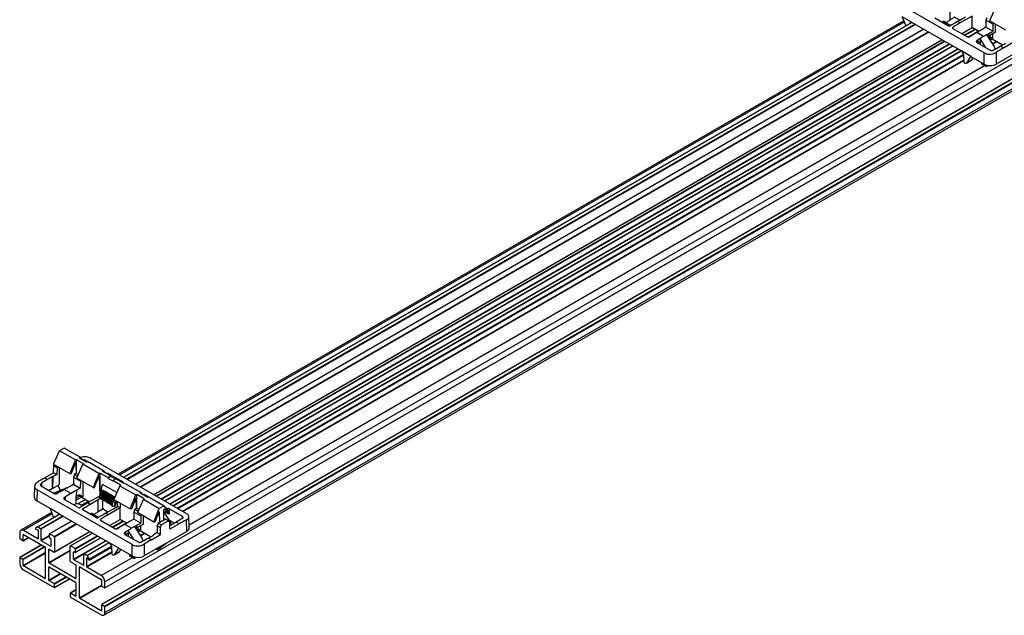
# Model space of a CAD drawing. Units: millimetres. Extents: x 85 to 2316, y 95 to 1318.
# Drawn here: x 133 to 542, y 432 to 679 of the extents above; entities that cross this region are included whole.
import ezdxf

# ---------------------------------------------------------------- set-up
doc = ezdxf.new("R2010")
doc.units = ezdxf.units.MM

msp = doc.modelspace()

# ---------------------------------------------------------------- linework, layer by layer
at = {"color": 7, "linetype": 'Continuous', "lineweight": 25}
for p, q in [((168.54, 443.45), (1623.77, 1283.53)), ((1623.81, 1286.03), (168.58, 445.95)), ((168.58, 443.54), (1623.81, 1283.62)), ((1622.44, 1276.61), (167.21, 436.53)), ((1622.54, 1276.6), (167.31, 436.52)), ((168.44, 435.86), (1623.67, 1275.95)), ((1623.81, 1275.7), (168.58, 435.62)), ((168.13, 432.2), (1623.35, 1272.29)), ((168.58, 433.21), (1623.81, 1273.29)), ((533.45, 665.52), (493.99, 688.3)), ((519.31, 679.11), (519.31, 684.09)), ((538.1, 684.37), (535.69, 678.8)), ((500.03, 678.85), (174.13, 490.71)), ((503.33, 678.22), (499.41, 680.48)), ((499.41, 680.48), (500.87, 676.7)), ((518.6, 676.64), (512.95, 679.9)), ((517.46, 678.04), (519.31, 679.11)), ((523.32, 679.06), (521.12, 680.33)), ((522.39, 678.52), (525.67, 680.42)), ((523.45, 677.91), (522.39, 678.52)), ((528.46, 680.8), (523.45, 677.91)), ((528.46, 675.99), (528.46, 680.8)), ((534.56, 680.11), (534.16, 679.04)), ((537.07, 677.36), (534.16, 679.04)), ((534.16, 679.04), (534.16, 676.13)), ((542.43, 674.91), (535.69, 678.8)), ((176.41, 489.39), (503.41, 678.17)), ((508.33, 675.33), (181.32, 486.56)), ((503.33, 678.22), (502.5, 677.73)), ((502.5, 677.73), (503.33, 678.22)), ((502.5, 677.64), (502.5, 677.73)), ((503.33, 678.22), (523.98, 666.3)), ((517.24, 678.18), (519.58, 676.83)), ((520.37, 675.61), (526.2, 672.24)), ((524.09, 673.47), (528.46, 675.99)), ((526.85, 672.09), (531.03, 674.5)), ((531.18, 674.42), (528.46, 675.99)), ((532.56, 675.21), (530.34, 673.93)), ((534.16, 676.13), (532.56, 675.21)), ((536.99, 674.5), (534.16, 676.13)), ((535.39, 673.58), (536.99, 674.5)), ((537.07, 677.36), (536.99, 674.5)), ((537.29, 677.88), (537.07, 677.36)), ((538.18, 674.07), (538.18, 677.36)), ((188.94, 482.16), (515.94, 670.94)), ((517.02, 670.31), (190.02, 481.54)), ((527.9, 672.46), (527.9, 672.46)), ((527.9, 672.46), (527.9, 672.46)), ((533.17, 672.3), (530.34, 673.93)), ((530.73, 670.83), (530.73, 670.83)), ((530.74, 669.77), (530.73, 670.83)), ((530.73, 670.83), (530.81, 669.73)), ((530.81, 669.73), (531.77, 670.28)), ((531.75, 671.44), (531.73, 671.45)), ((531.73, 671.45), (531.77, 670.28)), ((534.14, 667.66), (531.75, 671.44)), ((531.77, 670.28), (531.8, 669.01)), ((534.38, 673), (533.17, 672.3)), ((534.38, 673), (535.39, 673.58)), ((534.38, 673), (537.59, 668.13)), ((535.41, 672.39), (534.96, 672.13)), ((541.05, 668.72), (535.05, 672.18)), ((536.85, 671.51), (535.37, 672.37)), ((535.37, 672.37), (535.49, 672.3)), ((535.41, 672.39), (535.39, 673.58)), ((538.18, 674.07), (535.4, 672.46)), ((535.49, 672.3), (536.85, 671.51)), ((535.82, 670.83), (536.61, 671.28)), ((536.85, 673.3), (536.85, 671.51)), ((193.39, 479.59), (520.39, 668.36)), ((522.61, 667.09), (195.61, 478.31)), ((527.9, 664.03), (523.98, 666.3)), ((523.98, 666.3), (524.84, 664.84)), ((530.44, 669.8), (535.93, 666.63)), ((530.61, 669.7), (530.74, 669.77)), ((530.81, 669.73), (530.74, 669.77)), ((537.59, 668.13), (538, 666.91)), ((537.77, 666.77), (537.62, 666.85)), ((540.21, 668.23), (542.43, 669.51)), ((541.41, 667.55), (540.21, 668.23)), ((541.41, 667.55), (545.22, 669.75)), ((198.97, 476.37), (524.85, 664.5)), ((524.84, 664.84), (524.94, 661.49)), ((526.07, 661.3), (528, 662.42)), ((526.31, 661.53), (527.9, 664.03)), ((526.31, 661.53), (528.25, 662.66)), ((527.9, 664.03), (533.45, 660.83)), ((528.25, 662.66), (528.81, 663.5)), ((533.45, 660.83), (533.45, 665.52)), ((538.4, 665.72), (538.4, 660.83)), ((546.56, 665.54), (538.4, 660.83)), ((525.08, 661.41), (524.94, 661.49)), ((532.52, 661.07), (532.51, 661.37)), ((532.78, 660.64), (532.52, 661.07)), ((534.19, 659.82), (532.78, 660.64)), ((534.16, 660.51), (534.19, 659.82)), ((534.19, 659.82), (534.77, 660.16)), ((534.77, 660.35), (534.77, 660.16)), ((534.77, 660.35), (534.77, 660.16)), ((534.77, 660.16), (535.3, 660.27)), ((147.31, 494.8), (149.73, 500.38)), ((151.66, 501.49), (149.73, 500.38)), ((156.34, 496.56), (149.73, 500.38)), ((158.27, 497.68), (151.66, 501.49)), ((147.31, 494.8), (154.05, 490.91)), ((147.35, 494.13), (147.57, 494.66)), ((156.34, 496.56), (154.05, 490.91)), ((154.54, 490.83), (156.2, 494.95)), ((156.7, 496.77), (156.34, 496.56)), ((156.46, 495.01), (156.59, 490.89)), ((156.7, 496.77), (159.81, 494.97)), ((156.7, 496.77), (156.7, 490.95)), ((156.96, 489.01), (159.45, 494.76)), ((157.92, 497.47), (158.27, 497.68)), ((157.92, 497.47), (161.03, 495.67)), ((158.27, 497.68), (158.92, 496.89)), ((159.45, 494.76), (159.81, 494.97)), ((166.06, 490.95), (159.45, 494.76)), ((161.38, 495.88), (160.45, 496.41)), ((161.39, 495.88), (161.03, 495.67)), ((168, 492.06), (161.39, 495.88)), ((162.93, 497.18), (202.39, 474.4)), ((143.45, 489.08), (147.27, 491.28)), ((148.61, 490.5), (147.01, 489.58)), ((147.27, 491.28), (147.35, 494.13)), ((148.61, 490.5), (147.27, 491.28)), ((148.7, 493.36), (147.35, 494.13)), ((148.7, 493.36), (148.61, 490.5)), ((148.91, 493.88), (148.7, 493.36)), ((149.8, 486.38), (149.8, 493.37)), ((154.05, 490.91), (154.54, 490.83)), ((155.91, 490.5), (155.5, 489.43)), ((156.59, 490.89), (155.91, 490.5)), ((155.91, 490.5), (157.26, 489.71)), ((156.7, 490.95), (156.59, 490.89)), ((156.7, 490.95), (157.58, 490.44)), ((166.06, 490.95), (163.7, 485.12)), ((166.42, 491.15), (166.06, 490.95)), ((166.42, 491.15), (166.42, 481.9)), ((169.74, 489.24), (166.42, 491.15)), ((167.64, 491.86), (168, 492.06)), ((170.96, 489.94), (167.64, 491.86)), ((168, 492.06), (168.65, 491.28)), ((176.01, 487.43), (170.18, 490.8)), ((142.35, 486.83), (142.2, 486.92)), ((142.35, 485.63), (142.35, 486.83)), ((144.65, 488.39), (143.45, 489.08)), ((146.86, 489.67), (144.65, 488.39)), ((146.86, 484.68), (146.86, 489.67)), ((147.01, 489.58), (146.86, 489.67)), ((147.01, 489.58), (146.86, 484.68)), ((146.86, 484.68), (149.8, 486.38)), ((153.9, 485.6), (155.5, 486.52)), ((155.5, 489.43), (158.42, 487.75)), ((155.5, 489.43), (155.5, 486.52)), ((155.5, 486.52), (158.33, 484.89)), ((163.7, 485.12), (156.96, 489.01)), ((158.42, 487.75), (158.33, 484.89)), ((158.56, 488.09), (158.42, 487.75)), ((159.52, 481.13), (159.52, 487.53)), ((164.18, 485.04), (165.92, 489.33)), ((166.18, 489.4), (166.41, 481.85)), ((167.15, 485.11), (167.64, 486.43)), ((173.58, 483.01), (167.64, 486.43)), ((169.74, 489.24), (170.96, 489.94)), ((169.74, 489.24), (169.77, 489.06)), ((170.99, 489.76), (169.77, 489.06)), ((169.77, 489.06), (171.84, 487.86)), ((170.99, 489.76), (170.96, 489.94)), ((172.94, 488.63), (170.99, 489.76)), ((171.84, 487.86), (171.86, 488.01)), ((173.08, 488.71), (171.86, 488.01)), ((175.19, 486.09), (171.86, 488.01)), ((176.41, 486.8), (173.08, 488.71)), ((176.41, 486.8), (176.77, 487)), ((176.77, 487), (183.38, 483.19)), ((139.42, 485.74), (139.28, 481.05)), ((140.44, 484.2), (140.3, 479.58)), ((179.9, 461.42), (140.44, 484.2)), ((142.06, 485.8), (147.55, 482.63)), ((146.86, 484.68), (145.43, 483.86)), ((149.78, 483.81), (147.37, 482.74)), ((147.81, 482.53), (150.23, 483.48)), ((149.09, 485.97), (150.15, 483.95)), ((149.24, 482.85), (149.24, 482.85)), ((149.24, 482.85), (149.24, 482.85)), ((152.9, 485.02), (149.78, 483.81)), ((150.25, 483.47), (150.23, 483.48)), ((152.9, 485.02), (151.69, 484.32)), ((154.52, 482.69), (151.69, 484.32)), ((152.42, 484.87), (152.45, 484.85)), ((152.9, 485.02), (153.9, 485.6)), ((156.73, 483.97), (154.52, 482.69)), ((156.73, 483.97), (156.7, 481.45)), ((156.7, 481.54), (157.76, 482.15)), ((158.33, 484.89), (156.73, 483.97)), ((157.76, 482.15), (159.52, 481.13)), ((158.16, 481.92), (157.76, 482.15)), ((163.7, 485.12), (164.18, 485.04)), ((167.15, 485.11), (166.62, 482.6)), ((167.15, 485.11), (166.66, 482.27)), ((166.66, 482.27), (167.75, 484.09)), ((167.34, 482.1), (167.75, 484.09)), ((167.45, 482.04), (167.85, 484.03)), ((167.46, 481.87), (167.58, 482.47)), ((167.85, 484.03), (167.58, 482.47)), ((167.58, 482.47), (168.35, 483.74)), ((167.75, 484.09), (167.85, 484.03)), ((167.94, 481.75), (168.35, 483.74)), ((168.19, 481.61), (168.59, 483.6)), ((168.2, 481.51), (168.44, 482.71)), ((168.35, 483.74), (168.59, 483.6)), ((168.59, 483.6), (168.44, 482.71)), ((168.44, 482.71), (168.88, 483.44)), ((168.47, 481.45), (168.88, 483.44)), ((168.72, 481.31), (169.12, 483.29)), ((168.72, 481.21), (168.97, 482.4)), ((168.88, 483.44), (169.12, 483.29)), ((169.12, 483.29), (168.97, 482.4)), ((168.97, 482.4), (169.4, 483.13)), ((169, 481.14), (169.4, 483.13)), ((169.24, 481), (169.65, 482.99)), ((169.4, 483.13), (169.65, 482.99)), ((169.65, 482.99), (169.5, 482.1)), ((169.5, 482.1), (169.93, 482.83)), ((169.53, 480.84), (169.93, 482.83)), ((169.77, 480.7), (170.18, 482.68)), ((169.93, 482.83), (170.18, 482.68)), ((170.18, 482.68), (170.03, 481.79)), ((170.03, 481.79), (170.46, 482.52)), ((170.06, 480.53), (170.46, 482.52)), ((170.3, 480.39), (170.71, 482.38)), ((170.46, 482.52), (170.71, 482.38)), ((170.71, 482.38), (170.55, 481.49)), ((170.55, 481.49), (170.99, 482.21)), ((170.58, 480.23), (170.99, 482.21)), ((170.99, 482.21), (171.24, 482.07)), ((174.83, 485.88), (172.34, 480.13)), ((175.19, 486.09), (174.83, 485.88)), ((174.83, 485.88), (181.44, 482.07)), ((181.44, 482.07), (181.8, 482.28)), ((184.91, 480.48), (181.8, 482.28)), ((181.8, 476.46), (181.8, 482.28)), ((183.38, 483.19), (183.02, 482.98)), ((186.13, 481.18), (183.02, 482.98)), ((184.02, 482.4), (183.38, 483.19)), ((183.39, 483.17), (183.43, 483.15)), ((186.48, 481.39), (185.2, 482.13)), ((145.85, 476.38), (140.3, 479.58)), ((151.79, 480.19), (157.62, 476.82)), ((152.07, 481.22), (152.07, 481.22)), ((152.07, 481.22), (152.09, 480.01)), ((152.13, 479.99), (152.07, 481.22)), ((156.65, 478.34), (156.7, 481.45)), ((158.21, 481.52), (156.68, 480.64)), ((157.27, 478.34), (160.5, 480.21)), ((157.44, 481.97), (162.25, 479.19)), ((159.52, 481.13), (158.16, 481.92)), ((159.29, 477.44), (158.23, 478.05)), ((166.42, 481.6), (161.41, 478.71)), ((162.47, 478.1), (161.41, 478.71)), ((165.76, 479.99), (162.47, 478.1)), ((166.68, 480.52), (165.76, 479.99)), ((165.76, 475.01), (165.76, 479.99)), ((167.01, 480.52), (167.11, 480.46)), ((167.34, 482.1), (167.45, 482.04)), ((167.57, 480.18), (167.57, 476.23)), ((167.61, 480.18), (167.85, 480.04)), ((167.94, 481.75), (168.19, 481.61)), ((168.14, 479.87), (168.38, 479.73)), ((168.47, 481.45), (168.72, 481.31)), ((168.66, 479.57), (168.91, 479.42)), ((169, 481.14), (169.24, 481)), ((169.19, 479.26), (169.44, 479.12)), ((169.25, 480.9), (169.5, 482.1)), ((169.53, 480.84), (169.77, 480.7)), ((169.72, 478.96), (169.97, 478.81)), ((169.78, 480.6), (170.03, 481.79)), ((170.06, 480.53), (170.3, 480.39)), ((170.25, 478.65), (170.5, 478.51)), ((170.31, 480.29), (170.55, 481.49)), ((170.58, 480.23), (170.83, 480.09)), ((170.78, 478.35), (171.03, 478.2)), ((170.83, 480.09), (171.24, 482.07)), ((170.84, 479.99), (171.08, 481.18)), ((171.24, 482.07), (171.08, 481.18)), ((171.08, 481.18), (171.52, 481.91)), ((171.11, 479.92), (171.52, 481.91)), ((171.11, 479.92), (171.36, 479.78)), ((171.36, 479.78), (171.77, 481.77)), ((171.38, 479.61), (171.5, 480.21)), ((171.77, 481.77), (171.5, 480.21)), ((171.5, 480.21), (172.26, 481.48)), ((171.52, 481.91), (171.77, 481.77)), ((171.85, 479.5), (172.26, 481.48)), ((171.85, 479.5), (171.96, 479.43)), ((171.96, 479.43), (172.37, 481.42)), ((172.37, 481.42), (171.98, 479.19)), ((171.98, 479.19), (172.49, 480.04)), ((172.26, 481.48), (172.37, 481.42)), ((172.34, 480.13), (179.08, 476.24)), ((172.92, 478.96), (173.06, 479.72)), ((173.1, 478.88), (173.33, 479.56)), ((173.84, 477.31), (173.84, 479.26)), ((174.9, 478.65), (174.9, 476.7)), ((179.08, 476.24), (181.44, 482.07)), ((181.3, 480.45), (179.56, 476.16)), ((181.69, 476.4), (181.56, 480.52)), ((184.55, 480.27), (182.14, 474.7)), ((184.91, 480.48), (184.55, 480.27)), ((184.55, 480.27), (191.16, 476.46)), ((186.13, 481.18), (186.49, 481.39)), ((186.49, 481.39), (193.1, 477.57)), ((146.48, 474.75), (133.69, 467.36)), ((140.65, 468.75), (149.86, 474.06)), ((149.78, 474.11), (145.85, 476.38)), ((145.85, 476.38), (147.31, 472.59)), ((149.78, 474.11), (148.94, 473.63)), ((148.94, 473.63), (149.78, 474.11)), ((149.78, 474.11), (170.42, 462.19)), ((158.79, 477.13), (158.79, 477.13)), ((158.79, 477.13), (158.79, 477.13)), ((165.05, 472.53), (159.39, 475.8)), ((163.68, 474.07), (166.02, 472.72)), ((163.91, 473.94), (165.76, 475.01)), ((165.76, 475.18), (167.57, 476.23)), ((169.76, 474.96), (167.57, 476.23)), ((168.84, 474.42), (172.12, 476.32)), ((169.9, 473.81), (168.84, 474.42)), ((174.9, 476.7), (169.9, 473.81)), ((171.52, 477.92), (171.63, 477.86)), ((172.12, 476.32), (173.84, 477.31)), ((172.64, 477.45), (172.84, 477.57)), ((174.9, 476.7), (173.84, 477.31)), ((174.9, 471.89), (174.9, 476.7)), ((179.56, 476.16), (179.08, 476.24)), ((181.01, 476), (180.61, 474.94)), ((183.52, 473.26), (180.61, 474.94)), ((180.61, 474.94), (180.61, 472.03)), ((181.69, 476.4), (181.01, 476)), ((182.37, 475.22), (181.01, 476)), ((181.8, 476.46), (181.69, 476.4)), ((182.68, 475.95), (181.8, 476.46)), ((188.88, 470.81), (182.14, 474.7)), ((188.88, 470.81), (191.16, 476.46)), ((191.02, 474.84), (189.36, 470.73)), ((193.1, 477.57), (191.16, 476.46)), ((191.41, 470.78), (191.29, 474.91)), ((193.02, 471.71), (193.02, 475.91)), ((195.04, 474.01), (193.02, 475.17)), ((195.79, 470.82), (193.02, 475.01)), ((195.51, 474.64), (193.1, 477.57)), ((193.4, 474.95), (193.15, 474.81)), ((193.24, 474.67), (193.24, 474.86)), ((193.28, 476.15), (195.04, 474.01)), ((195.04, 474.01), (195.51, 474.64)), ((200.76, 473.14), (195.28, 476.31)), ((195.28, 476.31), (195.28, 475.3)), ((154.77, 471.23), (145.54, 465.9)), ((148.94, 473.53), (148.94, 473.63)), ((166.81, 471.51), (172.65, 468.14)), ((170.53, 469.36), (174.9, 471.89)), ((173.3, 467.99), (177.48, 470.4)), ((177.63, 470.31), (174.9, 471.89)), ((179.01, 471.11), (176.79, 469.83)), ((180.61, 472.03), (179.01, 471.11)), ((183.43, 470.4), (180.61, 472.03)), ((181.83, 469.48), (183.43, 470.4)), ((184.63, 469.97), (181.85, 468.36)), ((183.52, 473.26), (183.43, 470.4)), ((183.73, 473.78), (183.52, 473.26)), ((184.63, 469.97), (184.63, 473.26)), ((189.36, 470.73), (188.88, 470.81)), ((190.73, 470.39), (190.33, 469.33)), ((191.41, 470.78), (190.73, 470.39)), ((190.73, 470.39), (192.07, 469.62)), ((191.41, 470.78), (193.02, 471.71)), ((195.04, 471.33), (192.07, 469.62)), ((193.02, 471.71), (193.7, 472.11)), ((193.7, 472.11), (195.04, 471.33)), ((195.47, 470.75), (195.04, 471.33)), ((197.44, 470.36), (195.26, 471.62)), ((195.56, 467.89), (195.47, 470.75)), ((199.37, 470.09), (195.56, 467.89)), ((195.84, 471.28), (195.66, 471.01)), ((196.19, 469.63), (195.79, 470.82)), ((195.96, 469.5), (198.18, 470.78)), ((199.37, 470.09), (198.18, 470.78)), ((200.48, 472.22), (200.62, 472.14)), ((200.48, 472.06), (200.48, 472.22)), ((202.53, 466.93), (202.38, 471.74)), ((203.55, 468.39), (203.41, 473.08)), ((133.23, 466.36), (133.23, 463.95)), ((140.76, 463.81), (134.78, 467.26)), ((139.77, 468.21), (139.77, 467.94)), ((140.65, 468.75), (139.79, 468.25)), ((139.86, 467.81), (140.81, 467.62)), ((141.89, 468.05), (140.7, 468.74)), ((140.9, 467.49), (140.9, 463.89)), ((142.03, 467.81), (142.03, 463.23)), ((145.5, 465.81), (145.5, 464.5)), ((147.48, 464.83), (145.64, 465.89)), ((147.58, 458.28), (162.39, 466.83)), ((163.47, 466.21), (154.24, 460.88)), ((174.35, 468.36), (174.35, 468.36)), ((174.35, 468.36), (174.35, 468.36)), ((179.62, 468.2), (176.79, 469.83)), ((177.17, 466.73), (177.18, 466.73)), ((177.19, 465.67), (177.17, 466.73)), ((177.18, 466.73), (177.26, 465.63)), ((177.26, 465.63), (178.21, 466.18)), ((178.2, 467.33), (178.18, 467.34)), ((178.18, 467.34), (178.21, 466.18)), ((180.59, 463.56), (178.2, 467.33)), ((178.21, 466.18), (178.25, 464.91)), ((180.83, 468.9), (179.62, 468.2)), ((180.83, 468.9), (181.83, 469.48)), ((180.83, 468.9), (184.04, 464.03)), ((181.85, 468.28), (181.4, 468.03)), ((187.5, 464.62), (181.5, 468.08)), ((183.3, 467.41), (181.82, 468.26)), ((181.82, 468.26), (181.94, 468.19)), ((181.85, 468.28), (181.83, 469.48)), ((181.94, 468.19), (183.3, 467.41)), ((182.26, 466.72), (183.06, 467.18)), ((183.3, 469.2), (183.3, 467.41)), ((190.33, 466.42), (188.73, 465.5)), ((190.33, 469.33), (191.67, 468.55)), ((190.33, 469.33), (190.33, 466.42)), ((190.33, 466.42), (191.67, 465.65)), ((191.67, 468.55), (192.07, 469.62)), ((191.67, 465.65), (191.67, 468.55)), ((202.53, 466.93), (194.36, 462.22)), ((195.51, 469.41), (195.82, 469.59)), ((195.82, 469.59), (195.96, 469.5)), ((134.5, 463.05), (133.37, 463.7)), ((134.6, 463.04), (136.93, 464.38)), ((134.64, 463.13), (134.64, 465.54)), ((134.78, 465.62), (143.69, 460.48)), ((146.06, 460.74), (142.17, 462.99)), ((145.64, 464.26), (146.06, 464.01)), ((146.2, 463.77), (146.2, 460.83)), ((147.62, 464.58), (147.62, 458.38)), ((156.27, 458.16), (166.84, 464.26)), ((169.06, 462.98), (159.82, 457.65)), ((174.35, 459.93), (170.42, 462.19)), ((170.42, 462.19), (171.29, 460.73)), ((176.89, 465.69), (182.37, 462.53)), ((177.06, 465.6), (177.19, 465.67)), ((177.26, 465.63), (177.19, 465.67)), ((184.04, 464.03), (184.45, 462.81)), ((184.22, 462.66), (184.07, 462.75)), ((186.66, 464.13), (188.88, 465.41)), ((187.85, 463.44), (186.66, 464.13)), ((187.85, 463.44), (191.67, 465.65)), ((188.88, 465.41), (188.73, 465.5)), ((188.73, 465.33), (188.73, 465.5)), ((194.36, 462.22), (191.84, 460.21)), ((194.36, 462.22), (193.01, 461.44)), ((142.26, 461.31), (133.27, 456.12)), ((143.84, 460.23), (143.84, 447.5)), ((145.25, 454.03), (145.25, 459.42)), ((145.39, 459.5), (147.48, 458.29)), ((154.2, 454.58), (154.2, 460.79)), ((156.17, 459.81), (154.34, 460.87)), ((155.61, 455.4), (155.61, 458.34)), ((155.75, 458.42), (156.17, 458.17)), ((156.32, 458.25), (156.32, 459.56)), ((161.12, 456.95), (159.92, 457.64)), ((162.02, 455.04), (171.3, 460.39)), ((171.29, 460.73), (171.39, 457.39)), ((172.52, 457.2), (174.45, 458.32)), ((172.75, 457.43), (174.35, 459.93)), ((172.75, 457.43), (174.7, 458.55)), ((174.35, 459.93), (179.9, 456.72)), ((174.7, 458.55), (175.26, 459.4)), ((179.9, 456.72), (179.9, 461.42)), ((184.85, 461.62), (184.85, 456.72)), ((193.01, 461.44), (184.85, 456.72)), ((189.95, 459.59), (190.4, 459.46)), ((190.56, 459.47), (191.81, 460.19)), ((190.58, 459.48), (193.01, 461.44)), ((190.58, 459.48), (191.84, 460.21)), ((133.23, 456.03), (133.23, 453.62)), ((133.37, 456.11), (134.5, 455.46)), ((134.64, 452.8), (134.64, 455.21)), ((156.42, 447.42), (145.39, 453.78)), ((154.34, 454.34), (156.42, 453.13)), ((159.64, 452.91), (155.75, 455.15)), ((159.78, 452.99), (159.78, 457.56)), ((160.91, 455.94), (160.91, 452.34)), ((161.95, 455.06), (161.01, 455.96)), ((161.17, 456.9), (162.02, 455.42)), ((162.04, 455.35), (162.04, 455.09)), ((171.53, 457.31), (171.39, 457.39)), ((178.97, 456.97), (178.95, 457.27)), ((179.22, 456.54), (178.97, 456.97)), ((180.64, 455.72), (179.22, 456.54)), ((180.61, 456.41), (180.64, 455.72)), ((180.64, 455.72), (181.22, 456.06)), ((181.22, 456.25), (181.22, 456.06)), ((181.22, 456.25), (181.22, 456.06)), ((181.22, 456.06), (181.75, 456.16)), ((143.69, 447.41), (134.78, 452.56)), ((134.78, 450.92), (147.48, 443.6)), ((145.25, 446.68), (145.25, 452.07)), ((145.39, 452.15), (156.42, 445.78)), ((156.56, 452.89), (156.56, 447.5)), ((157.98, 439.33), (157.98, 452.07)), ((158.12, 452.15), (167.03, 447.01)), ((167.03, 448.64), (161.05, 452.09)), ((147.48, 445.23), (145.39, 446.43)), ((147.58, 443.59), (153.9, 447.24)), ((156.56, 445.54), (156.56, 440.15)), ((167.17, 446.76), (167.17, 444.35)), ((168.58, 443.54), (168.58, 445.95)), ((147.62, 443.68), (147.62, 444.99)), ((156.56, 442.62), (154.24, 441.28)), ((156.42, 440.07), (154.34, 441.27)), ((168.44, 443.46), (167.31, 444.11)), ((154.2, 441.19), (154.2, 439.88)), ((154.34, 439.64), (167.03, 432.31)), ((167.03, 433.94), (158.12, 439.09)), ((167.17, 436.43), (167.17, 434.02)), ((167.31, 436.52), (168.44, 435.86)), ((168.58, 433.21), (168.58, 435.62))]:
    msp.add_line(p, q, dxfattribs=at)
at = {"color": 8, "linetype": 'Continuous', "lineweight": 25}
for p, q in [((500.27, 678.24), (174.77, 490.34)), ((515.88, 678.2), (516.88, 678.78)), ((521.23, 680.26), (519.31, 679.15)), ((503.44, 678.15), (176.44, 489.38)), ((177.64, 488.69), (504.64, 677.46)), ((504.92, 677.3), (177.92, 488.52)), ((508.38, 675.3), (181.38, 486.52)), ((183.22, 485.46), (510.22, 674.24)), ((517.24, 678.18), (516.58, 677.8)), ((520.37, 676.04), (520.35, 675.62)), ((525.19, 672.83), (529.56, 675.36)), ((529.84, 675.19), (525.47, 672.67)), ((526.74, 672.1), (530.97, 674.54)), ((510.51, 674.07), (183.5, 485.3)), ((188.88, 482.2), (515.88, 670.97)), ((517.08, 670.28), (190.08, 481.5)), ((530.44, 670.65), (530.42, 669.81)), ((535.64, 671.1), (536.28, 671.47)), ((536.35, 671.43), (535.68, 671.04)), ((535.8, 670.85), (536.58, 671.3)), ((536.8, 669.33), (538.4, 670.25)), ((538.68, 670.09), (536.96, 669.1)), ((191.92, 480.44), (518.92, 669.21)), ((519.2, 669.05), (192.2, 480.28)), ((193.33, 479.62), (520.33, 668.4)), ((195.46, 478.4), (522.46, 667.17)), ((522.67, 667.05), (195.67, 478.28)), ((196.86, 477.59), (523.86, 666.36)), ((523.93, 666.32), (196.93, 477.55)), ((198.64, 476.56), (524.83, 664.86)), ((524.84, 664.79), (198.72, 476.52)), ((198.94, 476.39), (524.85, 664.53)), ((200.76, 475.34), (524.91, 662.47)), ((524.92, 662.15), (201.04, 475.17)), ((203.51, 469.7), (533.52, 660.21)), ((156.46, 495.01), (156.32, 495.09)), ((160.45, 496.41), (160.45, 496.01)), ((170.18, 490.8), (170.18, 490.39)), ((142.07, 486.66), (142.04, 485.82)), ((166.18, 489.4), (166.04, 489.48)), ((176.02, 487.05), (176.01, 487.43)), ((152.41, 484.87), (152.2, 484.75)), ((183.43, 483.12), (183.43, 483.15)), ((184.49, 482.13), (184.49, 482.15)), ((185.2, 482.13), (185.2, 481.72)), ((151.79, 481.04), (151.76, 480.2)), ((158.86, 481.15), (156.67, 479.89)), ((160.53, 480.19), (157.32, 478.34)), ((158.72, 477.77), (161.72, 479.5)), ((162, 479.34), (159.01, 477.61)), ((181.42, 480.6), (181.56, 480.52)), ((146.72, 474.14), (134.78, 467.26)), ((149.89, 474.05), (140.7, 468.74)), ((159.39, 476.23), (159.41, 475.8)), ((162.33, 474.1), (163.32, 474.68)), ((163.68, 474.07), (163.03, 473.7)), ((167.68, 476.16), (165.76, 475.05)), ((191.14, 474.99), (191.29, 474.91)), ((193.24, 476.17), (193.28, 476.15)), ((141.89, 468.05), (151.08, 473.36)), ((151.37, 473.2), (142.03, 467.81)), ((154.83, 471.2), (145.64, 465.89)), ((147.48, 464.83), (156.67, 470.13)), ((156.95, 469.97), (147.62, 464.58)), ((166.81, 471.94), (166.8, 471.52)), ((171.63, 468.73), (176, 471.25)), ((176.29, 471.09), (171.92, 468.57)), ((173.19, 467.99), (177.42, 470.44)), ((200.78, 472.39), (200.76, 473.14)), ((147.62, 458.38), (162.33, 466.87)), ((163.53, 466.17), (154.34, 460.87)), ((176.89, 466.55), (176.87, 465.71)), ((182.08, 467), (182.73, 467.37)), ((182.8, 467.33), (182.12, 466.94)), ((182.25, 466.75), (183.03, 467.2)), ((183.25, 465.23), (184.84, 466.15)), ((185.13, 465.99), (183.41, 464.99)), ((134.78, 465.62), (134.64, 465.54)), ((134.64, 463.13), (136.87, 464.42)), ((140.76, 463.81), (140.9, 463.89)), ((142.03, 463.23), (145.5, 465.23)), ((145.5, 464.91), (142.17, 462.99)), ((155.61, 455.4), (168.9, 463.07)), ((156.17, 459.81), (165.37, 465.11)), ((165.65, 464.95), (156.32, 459.56)), ((156.32, 458.25), (166.78, 464.3)), ((169.11, 462.95), (159.92, 457.64)), ((161.12, 456.95), (170.31, 462.26)), ((170.38, 462.22), (161.17, 456.9)), ((142.32, 461.27), (133.37, 456.11)), ((134.5, 455.46), (143.45, 460.62)), ((143.73, 460.46), (134.64, 455.21)), ((134.64, 452.8), (143.84, 458.11)), ((143.84, 457.78), (134.78, 452.56)), ((145.39, 459.5), (145.25, 459.42)), ((145.25, 454.03), (154.2, 459.19)), ((154.19, 458.87), (145.39, 453.78)), ((146.06, 460.74), (146.2, 460.83)), ((155.75, 458.42), (155.61, 458.34)), ((160.91, 452.34), (171.36, 458.37)), ((171.37, 458.04), (161.05, 452.09)), ((162.02, 455.42), (171.27, 460.76)), ((171.29, 460.68), (162.04, 455.35)), ((162.04, 455.09), (171.3, 460.43)), ((159.78, 457.48), (155.75, 455.15)), ((160.98, 455.98), (160.91, 455.94)), ((167.03, 448.64), (179.97, 456.11)), ((145.39, 452.15), (145.25, 452.07)), ((145.25, 446.68), (150.06, 449.46)), ((158.12, 452.15), (157.98, 452.07)), ((159.64, 452.91), (159.78, 452.99)), ((143.69, 447.41), (143.84, 447.5)), ((150.34, 449.29), (145.39, 446.43)), ((147.48, 445.23), (152.43, 448.09)), ((152.71, 447.92), (147.62, 444.99)), ((147.62, 443.68), (153.84, 447.27)), ((156.42, 447.42), (156.56, 447.5)), ((156.56, 442.56), (154.34, 441.27)), ((157.98, 439.33), (167.17, 444.64)), ((167.17, 444.31), (158.12, 439.09)), ((156.42, 440.07), (156.56, 440.15)), ((167.03, 433.94), (167.17, 434.02))]:
    msp.add_line(p, q, dxfattribs=at)
at = {"color": 7, "linetype": 'Continuous', "lineweight": 25, "flags": 128}
for points in [[(168.19, 481.61), (168.19, 481.56), (168.19, 481.54), (168.2, 481.51)], [(168.2, 481.51), (168.26, 481.5), (168.37, 481.47), (168.47, 481.45)], [(168.72, 481.31), (168.72, 481.26), (168.72, 481.23), (168.72, 481.21)], [(168.72, 481.21), (168.79, 481.19), (168.9, 481.17), (169, 481.14)], [(169.24, 481), (169.25, 480.95), (169.25, 480.93), (169.25, 480.9)], [(169.25, 480.9), (169.32, 480.89), (169.42, 480.86), (169.53, 480.84)], [(169.77, 480.7), (169.78, 480.65), (169.78, 480.62), (169.78, 480.6)], [(169.78, 480.6), (169.85, 480.58), (169.95, 480.56), (170.06, 480.53)], [(170.3, 480.39), (170.31, 480.34), (170.31, 480.32), (170.31, 480.29)], [(170.31, 480.29), (170.38, 480.28), (170.48, 480.25), (170.58, 480.23)], [(170.83, 480.09), (170.84, 480.04), (170.84, 480.01), (170.84, 479.99)], [(170.84, 479.99), (170.91, 479.97), (171.01, 479.95), (171.11, 479.92)], [(160.91, 455.94), (160.91, 455.96), (160.92, 455.97), (160.93, 455.98), (160.94, 455.99), (160.96, 455.99), (160.97, 455.98), (160.99, 455.98), (161.01, 455.96)], [(161.95, 455.06), (161.97, 455.05), (161.98, 455.04), (162, 455.04), (162.01, 455.04), (162.03, 455.04), (162.04, 455.05), (162.04, 455.07), (162.04, 455.09)]]:
    msp.add_lwpolyline(points, dxfattribs=at)
at = {"color": 7, "linetype": 'Continuous', "lineweight": 25}
for centre, radius, start, end in [((156.96, 475.74), 2.64, 61.2728, 121.3043), ((134.18, 466.51), 0.961, 50.7967, 189.2141), ((139.82, 468.21), 0.0503, 125.7009, 185.6195), ((139.91, 467.95), 0.143, 180.966, 249.4844), ((140.67, 468.7), 0.0503, 54.3841, 114.3125), ((140.76, 467.49), 0.143, 0.9659, 69.4843), ((141.73, 467.79), 0.307, 2.6056, 57.3944), ((145.58, 465.82), 0.0873, 50.7967, 189.2145), ((133.54, 463.96), 0.307, 182.6053, 237.3946), ((134.56, 463.12), 0.0873, 230.7972, 9.2137), ((134.73, 465.55), 0.0873, 50.7965, 189.2145), ((140.82, 463.87), 0.0873, 230.7969, 9.2136), ((142.34, 463.25), 0.307, 182.6053, 237.3946), ((145.8, 464.51), 0.307, 182.6054, 237.3946), ((145.9, 463.75), 0.307, 2.6054, 57.3946), ((147.31, 464.57), 0.307, 2.6055, 57.3945), ((143.53, 460.22), 0.307, 2.6052, 57.3947), ((145.34, 459.43), 0.0873, 50.7968, 189.2141), ((146.12, 460.81), 0.0873, 230.7966, 9.2144), ((147.53, 458.36), 0.0873, 230.7967, 9.2141), ((154.28, 460.8), 0.0873, 50.7969, 189.214), ((155.7, 458.35), 0.0873, 50.7969, 189.2137), ((156.01, 459.55), 0.307, 2.6055, 57.3945), ((156.23, 458.24), 0.0873, 230.7966, 9.2139), ((159.87, 457.57), 0.0873, 50.797, 189.2138), ((133.32, 456.04), 0.0873, 50.7966, 189.2141), ((136.61, 453.77), 3.38, 182.6055, 237.3945), ((134.34, 455.2), 0.307, 2.6058, 57.3942), ((145.56, 454.04), 0.307, 182.6055, 237.3944), ((154.5, 454.59), 0.307, 182.6055, 237.3945), ((155.92, 455.41), 0.307, 182.6056, 237.3944), ((161.04, 456.83), 0.144, 28.8555, 58.0448), ((161.9, 455.34), 0.144, 1.9565, 31.1436), ((134.95, 452.82), 0.307, 182.6054, 237.3946), ((145.34, 452.08), 0.0873, 50.7967, 189.2142), ((156.26, 452.87), 0.307, 2.6053, 57.3946), ((158.06, 452.08), 0.0873, 50.7968, 189.2141), ((159.69, 452.97), 0.0873, 230.7966, 9.2144), ((161.22, 452.35), 0.307, 182.6057, 237.3944), ((143.75, 447.48), 0.0873, 230.7965, 9.2143), ((145.56, 446.69), 0.307, 182.6056, 237.3944), ((156.48, 447.48), 0.0873, 230.7967, 9.2142), ((156.26, 445.52), 0.307, 2.6053, 57.3947), ((165.21, 445.79), 3.38, 2.6055, 57.3945), ((166.86, 446.75), 0.307, 2.6056, 57.3943), ((147.31, 444.97), 0.307, 2.6054, 57.3946), ((147.53, 443.66), 0.0873, 230.7969, 9.2141), ((154.28, 441.2), 0.0873, 50.7967, 189.2142), ((167.48, 444.37), 0.307, 182.6053, 237.3946), ((168.5, 443.52), 0.0873, 230.7968, 9.2132), ((154.5, 439.9), 0.307, 182.6055, 237.3944), ((156.48, 440.13), 0.0873, 230.7967, 9.214), ((158.29, 439.35), 0.307, 182.6056, 237.3944), ((167.08, 434.01), 0.0873, 230.7973, 9.2135), ((167.64, 433.05), 0.961, 230.7968, 9.214), ((167.26, 436.45), 0.0873, 50.7966, 189.2141), ((168.28, 435.6), 0.307, 2.606, 57.3943)]:
    msp.add_arc(centre, radius, start, end, dxfattribs=at)
for centre, major_axis, ratio, start_param, end_param in [((517.23, 678.58), (-0.256, 0.429), 0.56722, 0.794504, 2.347847), ((521.33, 609.27), (43.88, 73.46), 0.56722, 0.793746, 0.844672), ((522.39, 608.66), (43.88, 73.46), 0.56722, 0.793746, 0.844689), ((531.4, 603.46), (41.63, 74.75), 0.587367, 0.816696, 0.821367), ((529.29, 604.68), (43.88, 73.46), 0.56722, 0.793746, 0.834162), ((532.12, 603.05), (43.88, 73.46), 0.56722, 0.834162, 0.838834), ((536.34, 600.61), (39.21, 76.12), 0.606756, 0.780075, 0.79666), ((605.27, 560.82), (-74.27, 110.13), 0.524973, 6.246511, 6.270343), ((541.12, 597.85), (41.63, 74.75), 0.587367, 0.816681, 0.821367), ((539.16, 598.98), (43.88, 73.46), 0.56722, 0.793746, 0.834148), ((542.46, 597.07), (41.63, 74.75), 0.587367, 0.776279, 0.826001), ((527.02, 664.16), (-0.97, 1.75), 0.587367, 3.150631, 3.436553), ((525.05, 663.03), (-1.03, 1.72), 0.56722, 2.347847, 3.419086), ((535.93, 662.26), (3.5, 0), 0.577464, 3.927143, 5.497635), ((156.32, 494.93), (0.097, 0.175), 0.587367, 5.506121, 8.063028), ((142.4, 419.82), (43.88, 73.46), 0.56722, 0.793746, 0.843468), ((143.74, 419.05), (43.88, 73.46), 0.56722, 0.834148, 0.838834), ((145.7, 417.92), (41.63, 74.75), 0.587367, 0.776279, 0.816681), ((166.04, 489.31), (0.097, 0.175), 0.587367, 5.506121, 8.063028), ((152.74, 413.85), (41.63, 74.75), 0.587367, 0.816696, 0.821367), ((148.52, 416.29), (45.96, 72.23), 0.546414, 0.83273, 0.849314), ((79.59, 456.08), (94.06, 44.36), 0.074862, 5.525932, 5.549764), ((152.43, 484.46), (-0.256, 0.429), 0.56722, 5.48944, 7.042783), ((155.57, 412.22), (41.63, 74.75), 0.587367, 0.776279, 0.816696), ((142.78, 481.01), (3.5, 0), 0.577112, 3.124148, 3.926839), ((153.46, 413.44), (43.88, 73.46), 0.56722, 0.834162, 0.838834), ((159.3, 410.07), (44.94, 72.84), 0.556894, 0.801596, 0.844949), ((163.53, 407.62), (41.63, 74.75), 0.587367, 0.776279, 0.827205), ((175.19, 478.8), (1.62, 2.91), 0.587367, 1.858383, 2.301668), ((181.42, 480.43), (0.097, 0.175), 0.587367, 5.506121, 8.063028), ((162.47, 408.24), (41.63, 74.75), 0.587367, 0.819632, 0.827222), ((163.68, 474.48), (-0.256, 0.429), 0.56722, 0.794504, 2.347847), ((167.78, 405.17), (43.88, 73.46), 0.56722, 0.793746, 0.844672), ((191.14, 474.82), (0.097, 0.175), 0.587367, 5.506121, 8.063028), ((193.17, 475.99), (0.097, 0.175), 0.587367, 6.0559, 8.612807), ((194.57, 474.89), (1, 0), 0.577464, 0.78555, 1.412612), ((168.84, 404.56), (43.88, 73.46), 0.56722, 0.793746, 0.844689), ((197.12, 401.53), (43.88, 73.46), 0.56722, 0.753343, 0.793746), ((200.43, 399.62), (41.63, 74.75), 0.587367, 0.726557, 0.776279), ((199.09, 400.4), (41.63, 74.75), 0.587367, 0.73119, 0.735876), ((177.85, 399.36), (41.63, 74.75), 0.587367, 0.816696, 0.821367), ((175.73, 400.58), (43.88, 73.46), 0.56722, 0.793746, 0.834162), ((178.56, 398.95), (43.88, 73.46), 0.56722, 0.834162, 0.838834), ((182.79, 396.51), (39.21, 76.12), 0.606756, 0.780075, 0.79666), ((251.72, 356.71), (-74.27, 110.13), 0.524973, 6.246511, 6.270343), ((200.05, 468.36), (3.5, 0), 0.577112, 5.497939, 6.30063), ((187.57, 393.75), (41.63, 74.75), 0.587367, 0.816681, 0.821367), ((185.61, 394.88), (43.88, 73.46), 0.56722, 0.793746, 0.834148), ((188.91, 392.97), (41.63, 74.75), 0.587367, 0.776279, 0.826001), ((173.47, 460.06), (-0.97, 1.75), 0.587367, 3.150631, 3.436553), ((189.85, 460.03), (-0.256, 0.429), 0.56722, 2.370443, 2.599703), ((190.31, 459.9), (-0.256, 0.429), 0.56722, 2.599703, 3.220915), ((171.5, 458.92), (-1.03, 1.72), 0.56722, 2.347847, 3.419086), ((182.37, 458.15), (3.5, 0), 0.577464, 3.927143, 5.497635)]:
    msp.add_ellipse(centre, major_axis=major_axis, ratio=ratio, start_param=start_param, end_param=end_param, dxfattribs=at)
for points, knots in [([(519.31, 676.66), (519.26, 676.63), (519.18, 676.59), (519.01, 676.56), (518.84, 676.56), (518.7, 676.59), (518.63, 676.62), (518.6, 676.64)], [0, 0, 0, 0, 0.214857, 0.429851, 0.644822, 0.859585, 1, 1, 1, 1]), ([(520.37, 676.04), (520.33, 676.02), (520.26, 675.96), (520.21, 675.86), (520.22, 675.75), (520.28, 675.67), (520.34, 675.63), (520.37, 675.61)], [0, 0, 0, 0, 0.215332, 0.430742, 0.645579, 0.859874, 1, 1, 1, 1]), ([(526.2, 672.24), (526.29, 672.2), (526.47, 672.12), (526.8, 672.08), (527.14, 672.1), (527.42, 672.18), (527.56, 672.26), (527.62, 672.29)], [0, 0, 0, 0, 0.214009, 0.428014, 0.642151, 0.856672, 1, 1, 1, 1]), ([(530.44, 670.65), (530.37, 670.6), (530.23, 670.49), (530.14, 670.29), (530.16, 670.08), (530.27, 669.91), (530.39, 669.83), (530.44, 669.8)], [0, 0, 0, 0, 0.215335, 0.430492, 0.645364, 0.859847, 1, 1, 1, 1]), ([(535.93, 666.63), (536.01, 666.59), (536.19, 666.51), (536.52, 666.46), (536.86, 666.49), (537.14, 666.56), (537.28, 666.64), (537.34, 666.67)], [0, 0, 0, 0, 0.214008, 0.428014, 0.642151, 0.856672, 1, 1, 1, 1]), ([(533.45, 665.52), (533.76, 665.38), (534.36, 665.09), (535.53, 664.96), (536.71, 665.05), (537.71, 665.33), (538.2, 665.61), (538.4, 665.72)], [0, 0, 0, 0, 0.213364, 0.426709, 0.640523, 0.855413, 1, 1, 1, 1]), ([(162.93, 497.18), (162.62, 497.32), (162.02, 497.62), (160.85, 497.84), (159.68, 497.86), (158.83, 497.73), (158.46, 497.57), (158.39, 497.54)], [0, 0, 0, 0, 0.235921, 0.471866, 0.708285, 0.945804, 1, 1, 1, 1]), ([(160.45, 496.41), (160.37, 496.46), (160.19, 496.54), (159.86, 496.6), (159.61, 496.61), (159.48, 496.58), (159.46, 496.58)], [0, 0, 0, 0, 0.312643, 0.625357, 0.938263, 1, 1, 1, 1]), ([(170.18, 490.8), (170.09, 490.84), (169.91, 490.93), (169.58, 490.98), (169.33, 491), (169.21, 490.97), (169.19, 490.96)], [0, 0, 0, 0, 0.312643, 0.625357, 0.938263, 1, 1, 1, 1]), ([(140.45, 487.25), (140.19, 487.06), (139.69, 486.67), (139.37, 485.93), (139.44, 485.19), (139.84, 484.59), (140.27, 484.31), (140.44, 484.2)], [0, 0, 0, 0, 0.215486, 0.430931, 0.646301, 0.860859, 1, 1, 1, 1]), ([(142.07, 486.66), (141.99, 486.6), (141.85, 486.49), (141.76, 486.29), (141.78, 486.08), (141.89, 485.91), (142.02, 485.83), (142.06, 485.8)], [0, 0, 0, 0, 0.215335, 0.430492, 0.645364, 0.859847, 1, 1, 1, 1]), ([(176.01, 487.05), (176.05, 487.07), (176.12, 487.11), (176.17, 487.2), (176.16, 487.3), (176.1, 487.38), (176.04, 487.42), (176.01, 487.43)], [0, 0, 0, 0, 0.215347, 0.430771, 0.645622, 0.859932, 1, 1, 1, 1]), ([(147.55, 482.63), (147.64, 482.59), (147.81, 482.51), (148.14, 482.47), (148.48, 482.49), (148.77, 482.57), (148.91, 482.64), (148.96, 482.68)], [0, 0, 0, 0, 0.2140082, 0.4280139, 0.642151, 0.8566717, 1, 1, 1, 1]), ([(166.62, 482.6), (166.55, 482.4), (166.37, 481.89), (166.33, 481.41), (166.3, 481.11)], [0, 0, 0, 0, 0.384157, 1, 1, 1, 1]), ([(166.3, 480.52), (166.33, 480.84), (166.37, 481.4), (166.57, 482), (166.66, 482.27)], [0, 0, 0, 0, 0.560866, 1, 1, 1, 1]), ([(166.62, 482.6), (166.63, 482.55), (166.64, 482.46), (166.65, 482.35), (166.65, 482.29), (166.66, 482.27)], [0, 0, 0, 0, 0.479295, 0.739654, 1, 1, 1, 1]), ([(166.66, 482.27), (166.71, 482.25), (166.85, 482.22), (167.08, 482.16), (167.25, 482.12), (167.34, 482.1)], [0, 0, 0, 0, 0.2498772, 0.624933, 1, 1, 1, 1]), ([(183.43, 483.15), (183.47, 483.12), (183.54, 483.07), (183.58, 483), (183.57, 482.96), (183.57, 482.94)], [0, 0, 0, 0, 0.42023, 0.840214, 1, 1, 1, 1]), ([(185.2, 482.13), (185.16, 482.15), (185.07, 482.19), (184.9, 482.22), (184.74, 482.22), (184.59, 482.19), (184.52, 482.16), (184.49, 482.15)], [0, 0, 0, 0, 0.2138421, 0.4277882, 0.6418701, 0.8563672, 1, 1, 1, 1]), ([(151.79, 481.04), (151.72, 480.99), (151.57, 480.88), (151.48, 480.67), (151.5, 480.47), (151.62, 480.3), (151.74, 480.22), (151.79, 480.19)], [0, 0, 0, 0, 0.215335, 0.430492, 0.645364, 0.859847, 1, 1, 1, 1]), ([(166.3, 481.11), (166.3, 481.06), (166.3, 480.96), (166.3, 480.77), (166.3, 480.62), (166.3, 480.52)], [0, 0, 0, 0, 0.250257, 0.500848, 1, 1, 1, 1]), ([(166.3, 480.52), (166.36, 480.52), (166.48, 480.52), (166.71, 480.52), (166.89, 480.52), (167.01, 480.52)], [0, 0, 0, 0, 0.250174, 0.500825, 1, 1, 1, 1]), ([(167.01, 480.52), (167.03, 480.81), (167.08, 481.32), (167.26, 481.86), (167.34, 482.1)], [0, 0, 0, 0, 0.5600679, 1, 1, 1, 1]), ([(167.11, 480.46), (167.14, 480.75), (167.18, 481.26), (167.37, 481.8), (167.45, 482.04)], [0, 0, 0, 0, 0.5600679, 1, 1, 1, 1]), ([(167.11, 480.18), (167.14, 480.48), (167.18, 481.03), (167.38, 481.61), (167.46, 481.87)], [0, 0, 0, 0, 0.5609268, 1, 1, 1, 1]), ([(167.11, 480.46), (167.11, 480.44), (167.11, 480.39), (167.11, 480.3), (167.11, 480.22), (167.11, 480.18)], [0, 0, 0, 0, 0.250514, 0.500347, 1, 1, 1, 1]), ([(167.11, 480.18), (167.15, 480.18), (167.24, 480.18), (167.4, 480.18), (167.52, 480.18), (167.61, 480.18)], [0, 0, 0, 0, 0.250514, 0.501028, 1, 1, 1, 1]), ([(167.45, 482.04), (167.45, 482.01), (167.45, 481.97), (167.46, 481.91), (167.46, 481.88), (167.46, 481.87)], [0, 0, 0, 0, 0.499689, 0.749846, 1, 1, 1, 1]), ([(167.46, 481.87), (167.5, 481.86), (167.6, 481.84), (167.76, 481.8), (167.88, 481.77), (167.94, 481.75)], [0, 0, 0, 0, 0.250153, 0.625391, 1, 1, 1, 1]), ([(167.61, 480.18), (167.63, 480.46), (167.68, 480.97), (167.86, 481.52), (167.94, 481.75)], [0, 0, 0, 0, 0.5600679, 1, 1, 1, 1]), ([(167.85, 480.04), (167.88, 480.32), (167.92, 480.83), (168.11, 481.37), (168.19, 481.61)], [0, 0, 0, 0, 0.5600679, 1, 1, 1, 1]), ([(167.85, 479.87), (167.88, 480.17), (167.92, 480.7), (168.11, 481.27), (168.2, 481.51)], [0, 0, 0, 0, 0.560673, 1, 1, 1, 1]), ([(167.85, 480.04), (167.85, 480.02), (167.85, 479.99), (167.85, 479.94), (167.85, 479.9), (167.85, 479.87)], [0, 0, 0, 0, 0.250472, 0.500944, 1, 1, 1, 1]), ([(167.85, 479.87), (167.88, 479.87), (167.92, 479.87), (168.02, 479.87), (168.09, 479.87), (168.14, 479.87)], [0, 0, 0, 0, 0.250472, 0.500944, 1, 1, 1, 1]), ([(168.14, 479.87), (168.16, 480.16), (168.21, 480.67), (168.39, 481.21), (168.47, 481.45)], [0, 0, 0, 0, 0.5600679, 1, 1, 1, 1]), ([(168.38, 479.73), (168.41, 480.02), (168.45, 480.53), (168.63, 481.07), (168.72, 481.31)], [0, 0, 0, 0, 0.5600679, 1, 1, 1, 1]), ([(168.38, 479.57), (168.41, 479.86), (168.45, 480.4), (168.64, 480.96), (168.72, 481.21)], [0, 0, 0, 0, 0.560673, 1, 1, 1, 1]), ([(168.38, 479.73), (168.38, 479.72), (168.38, 479.69), (168.38, 479.63), (168.38, 479.59), (168.38, 479.57)], [0, 0, 0, 0, 0.250472, 0.500944, 1, 1, 1, 1]), ([(168.38, 479.57), (168.41, 479.57), (168.45, 479.57), (168.55, 479.57), (168.62, 479.57), (168.66, 479.57)], [0, 0, 0, 0, 0.250472, 0.500944, 1, 1, 1, 1]), ([(168.66, 479.57), (168.69, 479.85), (168.74, 480.36), (168.92, 480.91), (169, 481.14)], [0, 0, 0, 0, 0.5600679, 1, 1, 1, 1]), ([(168.91, 479.42), (168.94, 479.71), (168.98, 480.22), (169.16, 480.76), (169.24, 481)], [0, 0, 0, 0, 0.5600679, 1, 1, 1, 1]), ([(168.91, 479.26), (168.94, 479.56), (168.98, 480.09), (169.17, 480.66), (169.25, 480.9)], [0, 0, 0, 0, 0.560673, 1, 1, 1, 1]), ([(168.91, 479.42), (168.91, 479.41), (168.91, 479.38), (168.91, 479.33), (168.91, 479.29), (168.91, 479.26)], [0, 0, 0, 0, 0.250472, 0.500943, 1, 1, 1, 1]), ([(168.91, 479.26), (168.93, 479.26), (168.98, 479.26), (169.08, 479.26), (169.15, 479.26), (169.19, 479.26)], [0, 0, 0, 0, 0.250472, 0.500944, 1, 1, 1, 1]), ([(169.19, 479.26), (169.22, 479.55), (169.26, 480.06), (169.45, 480.6), (169.53, 480.84)], [0, 0, 0, 0, 0.5600679, 1, 1, 1, 1]), ([(169.44, 479.12), (169.46, 479.41), (169.51, 479.92), (169.69, 480.46), (169.77, 480.7)], [0, 0, 0, 0, 0.5600679, 1, 1, 1, 1]), ([(169.44, 478.96), (169.47, 479.25), (169.51, 479.78), (169.7, 480.35), (169.78, 480.6)], [0, 0, 0, 0, 0.560673, 1, 1, 1, 1]), ([(169.44, 479.12), (169.44, 479.11), (169.44, 479.08), (169.44, 479.02), (169.44, 478.98), (169.44, 478.96)], [0, 0, 0, 0, 0.250472, 0.500944, 1, 1, 1, 1]), ([(169.44, 478.96), (169.46, 478.96), (169.51, 478.96), (169.6, 478.96), (169.68, 478.96), (169.72, 478.96)], [0, 0, 0, 0, 0.250472, 0.500944, 1, 1, 1, 1]), ([(169.72, 478.96), (169.75, 479.24), (169.79, 479.75), (169.98, 480.29), (170.06, 480.53)], [0, 0, 0, 0, 0.5600679, 1, 1, 1, 1]), ([(169.97, 478.81), (169.99, 479.1), (170.04, 479.61), (170.22, 480.15), (170.3, 480.39)], [0, 0, 0, 0, 0.5600679, 1, 1, 1, 1]), ([(169.97, 478.65), (169.99, 478.95), (170.04, 479.48), (170.23, 480.05), (170.31, 480.29)], [0, 0, 0, 0, 0.560673, 1, 1, 1, 1]), ([(169.97, 478.81), (169.97, 478.8), (169.97, 478.77), (169.97, 478.72), (169.97, 478.68), (169.97, 478.65)], [0, 0, 0, 0, 0.250472, 0.500944, 1, 1, 1, 1]), ([(169.97, 478.65), (169.99, 478.65), (170.04, 478.65), (170.13, 478.65), (170.2, 478.65), (170.25, 478.65)], [0, 0, 0, 0, 0.250472, 0.500944, 1, 1, 1, 1]), ([(170.25, 478.65), (170.28, 478.94), (170.32, 479.45), (170.5, 479.99), (170.58, 480.23)], [0, 0, 0, 0, 0.5600679, 1, 1, 1, 1]), ([(170.5, 478.51), (170.52, 478.79), (170.57, 479.3), (170.75, 479.85), (170.83, 480.09)], [0, 0, 0, 0, 0.5600679, 1, 1, 1, 1]), ([(170.5, 478.35), (170.52, 478.64), (170.57, 479.17), (170.76, 479.74), (170.84, 479.99)], [0, 0, 0, 0, 0.560673, 1, 1, 1, 1]), ([(170.5, 478.51), (170.5, 478.5), (170.5, 478.47), (170.5, 478.41), (170.5, 478.37), (170.5, 478.35)], [0, 0, 0, 0, 0.250472, 0.500943, 1, 1, 1, 1]), ([(170.5, 478.35), (170.52, 478.35), (170.57, 478.35), (170.66, 478.35), (170.73, 478.35), (170.78, 478.35)], [0, 0, 0, 0, 0.250472, 0.500944, 1, 1, 1, 1]), ([(170.78, 478.35), (170.81, 478.63), (170.85, 479.14), (171.03, 479.68), (171.11, 479.92)], [0, 0, 0, 0, 0.5600679, 1, 1, 1, 1]), ([(171.03, 478.2), (171.05, 478.49), (171.1, 479), (171.28, 479.54), (171.36, 479.78)], [0, 0, 0, 0, 0.5600679, 1, 1, 1, 1]), ([(171.03, 477.92), (171.05, 478.22), (171.1, 478.77), (171.29, 479.35), (171.38, 479.61)], [0, 0, 0, 0, 0.5609268, 1, 1, 1, 1]), ([(171.03, 478.2), (171.03, 478.18), (171.03, 478.13), (171.03, 478.04), (171.03, 477.97), (171.03, 477.92)], [0, 0, 0, 0, 0.250514, 0.500347, 1, 1, 1, 1]), ([(171.36, 479.78), (171.36, 479.75), (171.37, 479.71), (171.37, 479.65), (171.37, 479.62), (171.38, 479.61)], [0, 0, 0, 0, 0.499689, 0.749847, 1, 1, 1, 1]), ([(171.38, 479.61), (171.42, 479.6), (171.51, 479.58), (171.67, 479.54), (171.79, 479.51), (171.85, 479.5)], [0, 0, 0, 0, 0.250153, 0.62539, 1, 1, 1, 1]), ([(171.52, 477.92), (171.55, 478.2), (171.59, 478.71), (171.77, 479.26), (171.85, 479.5)], [0, 0, 0, 0, 0.5600679, 1, 1, 1, 1]), ([(171.63, 477.86), (171.65, 478.14), (171.7, 478.65), (171.88, 479.2), (171.96, 479.43)], [0, 0, 0, 0, 0.5600679, 1, 1, 1, 1]), ([(171.63, 477.45), (171.65, 477.76), (171.7, 478.33), (171.9, 478.93), (171.98, 479.19)], [0, 0, 0, 0, 0.560866, 1, 1, 1, 1]), ([(171.96, 479.43), (171.96, 479.39), (171.97, 479.33), (171.98, 479.25), (171.98, 479.21), (171.98, 479.19)], [0, 0, 0, 0, 0.499791, 0.750123, 1, 1, 1, 1]), ([(171.98, 479.19), (172.06, 479.17), (172.27, 479.12), (172.58, 479.05), (172.81, 478.99), (172.92, 478.96)], [0, 0, 0, 0, 0.260346, 0.650725, 1, 1, 1, 1]), ([(172.64, 477.45), (172.66, 477.74), (172.69, 478.24), (172.86, 478.76), (172.92, 478.96)], [0, 0, 0, 0, 0.60409, 1, 1, 1, 1]), ([(157.62, 476.82), (157.67, 476.8), (157.76, 476.76), (157.92, 476.73), (158.09, 476.74), (158.23, 476.78), (158.3, 476.82), (158.33, 476.84)], [0, 0, 0, 0, 0.2139225, 0.4278463, 0.6419065, 0.8563818, 1, 1, 1, 1]), ([(159.39, 475.8), (159.36, 475.82), (159.29, 475.87), (159.24, 475.97), (159.25, 476.08), (159.31, 476.17), (159.37, 476.21), (159.39, 476.23)], [0, 0, 0, 0, 0.214602, 0.429375, 0.644237, 0.858776, 1, 1, 1, 1]), ([(171.03, 477.92), (171.07, 477.92), (171.15, 477.92), (171.31, 477.92), (171.44, 477.92), (171.52, 477.92)], [0, 0, 0, 0, 0.250514, 0.501028, 1, 1, 1, 1]), ([(171.63, 477.86), (171.63, 477.82), (171.63, 477.75), (171.63, 477.62), (171.63, 477.52), (171.63, 477.45)], [0, 0, 0, 0, 0.250174, 0.500824, 1, 1, 1, 1]), ([(171.63, 477.45), (171.71, 477.45), (171.88, 477.45), (172.22, 477.45), (172.47, 477.45), (172.64, 477.45)], [0, 0, 0, 0, 0.250257, 0.500514, 1, 1, 1, 1]), ([(195.28, 476.31), (195.19, 476.35), (195.02, 476.44), (194.68, 476.49), (194.34, 476.5), (194.14, 476.45), (194.04, 476.42)], [0, 0, 0, 0, 0.250647, 0.501351, 0.752209, 1, 1, 1, 1]), ([(202.38, 471.74), (202.63, 471.9), (203.14, 472.22), (203.45, 472.84), (203.38, 473.47), (202.98, 474.01), (202.56, 474.29), (202.39, 474.4)], [0, 0, 0, 0, 0.215491, 0.430941, 0.646259, 0.860856, 1, 1, 1, 1]), ([(165.75, 472.55), (165.71, 472.53), (165.62, 472.49), (165.46, 472.45), (165.29, 472.45), (165.15, 472.48), (165.08, 472.52), (165.05, 472.53)], [0, 0, 0, 0, 0.214857, 0.429851, 0.644822, 0.859585, 1, 1, 1, 1]), ([(166.81, 471.94), (166.78, 471.91), (166.71, 471.86), (166.66, 471.76), (166.67, 471.65), (166.73, 471.57), (166.79, 471.53), (166.81, 471.51)], [0, 0, 0, 0, 0.215332, 0.430742, 0.645579, 0.859874, 1, 1, 1, 1]), ([(200.76, 472.37), (200.83, 472.42), (200.98, 472.51), (201.07, 472.69), (201.05, 472.88), (200.93, 473.03), (200.81, 473.11), (200.76, 473.14)], [0, 0, 0, 0, 0.21505, 0.430487, 0.645373, 0.859871, 1, 1, 1, 1]), ([(172.65, 468.14), (172.74, 468.1), (172.91, 468.02), (173.24, 467.98), (173.58, 468), (173.87, 468.07), (174.01, 468.15), (174.06, 468.18)], [0, 0, 0, 0, 0.214009, 0.428014, 0.642151, 0.856672, 1, 1, 1, 1]), ([(176.89, 466.55), (176.82, 466.5), (176.68, 466.39), (176.58, 466.18), (176.6, 465.98), (176.72, 465.81), (176.84, 465.73), (176.89, 465.69)], [0, 0, 0, 0, 0.215335, 0.430492, 0.645364, 0.859847, 1, 1, 1, 1]), ([(182.37, 462.53), (182.46, 462.49), (182.63, 462.41), (182.97, 462.36), (183.31, 462.38), (183.59, 462.46), (183.73, 462.54), (183.79, 462.57)], [0, 0, 0, 0, 0.214008, 0.428014, 0.642151, 0.856672, 1, 1, 1, 1]), ([(179.9, 461.42), (180.2, 461.27), (180.81, 460.99), (181.97, 460.85), (183.16, 460.95), (184.15, 461.23), (184.65, 461.51), (184.85, 461.62)], [0, 0, 0, 0, 0.213364, 0.426709, 0.640523, 0.855413, 1, 1, 1, 1])]:
    msp.add_open_spline(points, degree=3, knots=knots, dxfattribs=at)

doc.saveas('drawing.dxf')
